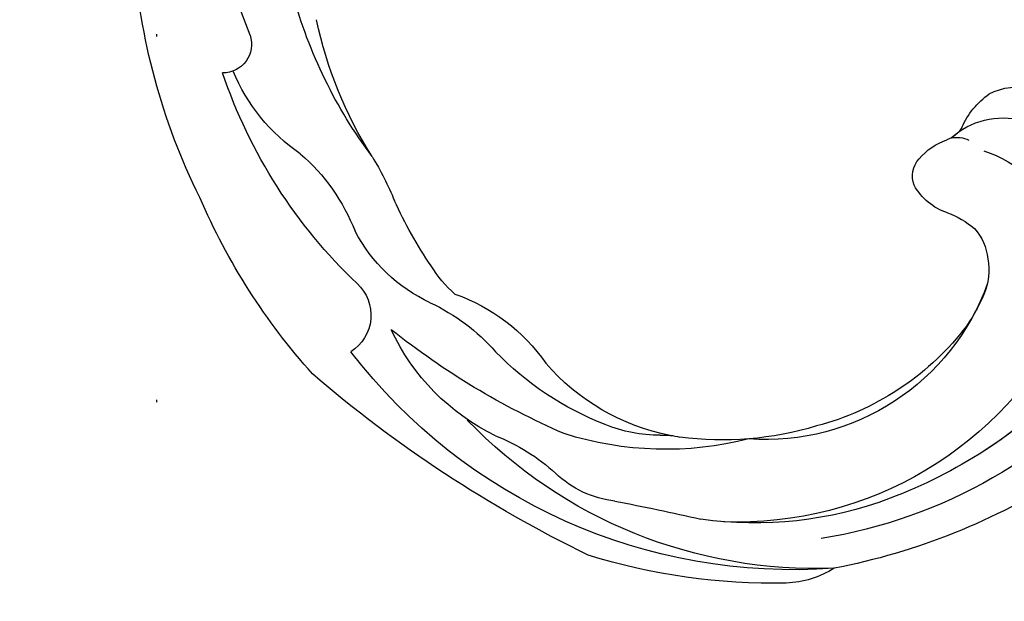
# Model space of a CAD drawing. Units: millimetres. Extents: x 73114 to 76894, y 75271 to 76162.
# Drawn here: x 76086 to 76129, y 75715 to 75740 of the extents above; entities that cross this region are included whole.
import ezdxf
from ezdxf.xclip import XClip

# ---------------------------------------------------------------- set-up
doc = ezdxf.new("R2010")
doc.units = ezdxf.units.MM
doc.header["$XCLIPFRAME"] = 2
doc.linetypes.add('DOT', pattern=[6.35, 0, -6.35])
doc.linetypes.add('HIDDEN', pattern=[9.524999999999999, 6.35, -3.175])
for name, color, linetype in [('A-04.尺寸標註', 4, 'Continuous'), ('H-08.木作(細線)', 8, 'Continuous'), ('格子', 1, 'Continuous')]:
    doc.layers.add(name, color=color, linetype=linetype)
doc.styles.add('新細明體', font='PMingLiU.ttf')
doc.dimstyles.new('3', dxfattribs={"dimtxt": 7.5, "dimasz": 2.25, "dimexe": 1.5, "dimexo": 1.5, "dimgap": 0.9, "dimtad": 2, "dimdec": 0, "dimtxsty": '新細明體', "dimblk": 'ARCHTICK', "dimcen": 5, "dimclrd": 8, "dimclre": 8, "dimclrt": 4, "dimadec": 0, "dimazin": 0, "dimtfac": 1, "dimtdec": 0, "dimtix": 1, "dimtmove": 2, "dimatfit": 3, "dimldrblk": 'OPEN90', "dimfxl": 1.25, "dimlwd": 9, "dimlwe": 9, "dimarcsym": 0})

# ---------------------------------------------------------------- blocks, each defined once
blk = doc.blocks.new('格子')
at = {"layer": '格子', "linetype": 'DOT', "ltscale": 2.5}
blk.add_lwpolyline([(100, 0), (100, -3000)], dxfattribs=at)
blk = doc.blocks.new('_ArchTick')
at = {"color": 0, "linetype": 'ByBlock', "const_width": 0.15}
blk.add_lwpolyline([(-0.5, -0.5), (0.5, 0.5)], dxfattribs=at)
blk = doc.blocks.new('*D56')
at = {"layer": 'A-04.尺寸標註', "color": 8, "linetype": 'HIDDEN', "lineweight": 9, "ltscale": 0.3, "transparency": 16777216}
for p, q in [((75995.43913134115, 75696.6058786616), (75995.43913134115, 76025.58698902169)), ((76427.84531444716, 75953.4923315708), (76427.84531444716, 76025.58698902169))]:
    blk.add_line(p, q, dxfattribs=at)
at = {"layer": 'A-04.尺寸標註', "color": 8, "lineweight": 9, "ltscale": 0.3, "transparency": 16777216}
blk.add_line((75995.43913134115, 76024.08698902169), (76427.84531444716, 76024.08698902169), dxfattribs=at)
at = {"layer": 'DEFPOINTS', "color": 0, "ltscale": 0.3, "transparency": 16777216}
for p in [(76427.84531444716, 76024.08698902169), (76427.84531444716, 75951.9923315708), (75995.43913134115, 75695.1058786616)]:
    blk.add_point(p, dxfattribs=at)
at = {"layer": 'A-04.尺寸標註', "color": 8, "lineweight": 9, "ltscale": 0.3, "transparency": 16777216, "xscale": 2.25, "yscale": 2.25, "zscale": 2.25, "rotation": 180}
blk.add_blockref('_ArchTick', (75995.43913134115, 76024.08698902169), dxfattribs=at)
at = {"layer": 'A-04.尺寸標註', "color": 8, "lineweight": 9, "ltscale": 0.3, "transparency": 16777216, "xscale": 2.25, "yscale": 2.25, "zscale": 2.25}
blk.add_blockref('_ArchTick', (76427.84531444716, 76024.08698902169), dxfattribs=at)
at = {"layer": 'A-04.尺寸標註', "color": 4, "ltscale": 0.3, "transparency": 16777216, "insert": (76211.64222289415, 76029.16213437052), "char_height": 7.5, "attachment_point": 5, "style": '新細明體'}
blk.add_mtext('432', dxfattribs=at)
blk = doc.blocks.new('_Open90')
at = {"color": 0, "linetype": 'ByBlock', "lineweight": -2}
for p, q in [((-0.5, 0.5), (0, 0)), ((0, 0), (-1, 0)), ((0, 0), (-0.5, -0.5))]:
    blk.add_line(p, q, dxfattribs=at)
blk = doc.blocks.new('SE-21153L-d')
at = {"layer": 'H-08.木作(細線)'}
for centre, radius, start, end in [((-3.565216087539739, 0.7137472189822347), 28.62150934994727, 88.96916363335261, 110.9202577806892), ((-5.091929294547299, 5.705746182563416), 22.04543683491763, 71.10686510689028, 112.6743024232661), ((-2.507376213601674, 5.839239880336663), 24.3750910298722, 117.5596638703427, 174.2517917466031), ((-3.387140167127654, 9.112756740711347), 21.07878486910265, 119.5569141470689, 167.9883702321487), ((-13.84558609344822, 23.33483811762835), 4.114084904957653, 89.15688779319635, 120.0880396514343), ((-2.062599109201983, 3.450795758891218), 27.22698493935869, 120.5653841878102, 139.0316719364751), ((-5.890346865649917, 4.5597444579289), 21.98489620760106, 76.84236032538614, 101.0339850252987), ((-5.658073623053497, 10.38746921929283), 16.15434559518496, 60.69035107330507, 89.37882055838459), ((-6.878938135618228, 9.704034633730544), 16.74650262673036, 101.0827596997925, 129.8555885051742), ((-7.850199968677771, 9.876861771802396), 16.04454180499964, 57.87644417046112, 124.0473153875411), ((-3.093218105648702, 19.06315091599913), 5.798673266322068, 320.592195371975, 49.38665988112817), ((-81.92137689543597, 87.24663249975038), 91.21525738078671, 312.4239460848476, 314.8327378538912), ((-7.940967358219496, 12.35912452715593), 10.27799637241795, 51.35981732409319, 125.9662435754698), ((-7.605983024259331, 10.12340173566031), 12.16769766957973, 70.33473570220468, 106.9934726934598), ((-7.499818070078618, 8.028711563981233), 14.21113597247451, 104.9341330350349, 129.2993240801254), ((-6.204625045895227, 14.73073830247858), 7.361114981342024, 54.45427341309887, 68.53754160535964), ((24.69590869104286, -8.632143047052978), 55.99047568887828, 147.6813003933682, 162.4832270327241), ((-9.56781910371501, 6.646864532442351), 14.70746865966951, 107.4464236027774, 139.3220077964401), ((-3.320889958602493, 18.62564466498429), 2.516888284938677, 20.01403430972901, 56.32226852093014), ((-17.53149265827233, 16.34862403952843), 4.56760210144158, 128.6873430319416, 165.3261977419664), ((-3.050852489599492, 18.45768438857499), 2.334095839348282, 350.093801844507, 26.16851745356725), ((-18.43725028041081, 20.86197814697789), 2.668515146957451, 307.1414688373425, 316.5258250135404), ((-10.29906674763333, 11.69966808302615), 9.59657087168184, 132.8542758285285, 171.0754882560454), ((-18.43725028041081, 20.86197814697789), 2.668515146957451, 297.7571126616755, 307.1414688373425), ((-13.88987863661896, 13.12624854892556), 6.30897286372568, 121.5868456503302, 143.867292560472), ((1.080958543185261, 17.43625219777391), 3.338105461437429, 259.4127098157338, 14.05172166016342), ((-4.693857690275763, 19.39322411518901), 4.162876751654633, 322.4226446891478, 341.2649036420162), ((-30.15491167633445, 19.82836637122227), 8.527226295302883, 323.3110246781443, 344.1937014895496), ((-8.134555696589814, 8.704449349357901), 13.56578888421151, 143.1171187827307, 167.6255097207746), ((0.6091864854824962, 15.18043011970713), 2.611149280136421, 140.1223673284151, 182.5394634473503), ((7.158837346112705, -3.047178804274608), 33.89783654102565, 145.334671032354, 160.2718751681778), ((-0.9202058773880708, 15.25100962702822), 1.095150364266158, 189.7929907550779, 254.8129139053169), ((-15.15995111536904, 9.559234179464966), 9.659794163700237, 147.6113346817788, 186.9206230758273), ((0.03481118944910122, 15.30965516255424), 1.233136908581522, 290.548251386262, 327.3205709810295), ((2.719547795408289, 15.97612547134986), 2.584772630711379, 273.8285029597218, 316.8523574989891), ((-0.3531408426351845, 16.84978056104933), 2.789597958704237, 252.1741896610059, 282.7490122030996), ((0.5237005848393892, 12.89089606593416), 1.265320761615669, 62.53347148719261, 101.9146599411179), ((3.09549597001751, 16.87789591257297), 3.486710427651468, 235.2344511020869, 266.6563289528434), ((-27.91706866184541, 13.63955002687317), 8.15010665375476, 321.2317398136256, 356.8268570784642), ((-29.96391760117695, 13.04176944584469), 8.697131093158207, 326.8390474775411, 350.535235309203), ((-0.379753030691063, 3.263479382636206), 28.74899100709382, 170.0719148901516, 188.3804907489879), ((-26.77512528353691, 6.394679369492906), 1.885956663390581, 344.5709448786168, 89.53747104217672), ((-16.79662287969404, 4.409871445222961), 7.047328398311013, 146.646624547693, 184.1803962225967), ((-16.74327510973671, 7.014267851355271), 5.053875867937863, 162.4740378557183, 180.8294949014708), ((-3.841956818352628, 6.052615006081169), 17.97663455782611, 177.1670236746674, 187.6035688003058), ((-2.911427214021387, 0.1294301000802989), 22.78664667521089, 165.3488467128016, 193.0868551716346), ((-32.4133721615508, 2.345833630472498), 8.726977129692157, 342.770317162974, 10.23265193768188), ((-34.39910123498703, 1.503895896279346), 12.92209381997297, 0.04815381271022661, 9.66783397288266), ((-0.3601439344274695, -0.316174648039123), 21.1960945381872, 175.0445820164705, 196.4475965224109), ((-3.449429125896131, 1.328973467873993), 18.02878654811994, 179.4095697232257, 200.0211698712533), ((-16.65429042804317, -3.540764849749849), 8.124812073815194, 156.0232815729391, 189.3255928064166), ((-0.5573916737484979, 1.764063453897279), 28.39215060359616, 185.4379104661029, 207.9041018850655), ((-24.43464450665488, -6.086558082011834), 1.251864675007866, 13.5687786960536, 122.4450351076233), ((1.044351885662763, -1.548113745182491), 24.63059057452683, 189.9236759866963, 229.377945750364)]:
    blk.add_arc(centre, radius, start, end, dxfattribs=at)
blk = doc.blocks.new('*D55')
at = {"layer": 'A-04.尺寸標註', "color": 8, "linetype": 'HIDDEN', "lineweight": 9, "ltscale": 0.3, "transparency": 16777216}
for p, q in [((76273.77910391845, 75974.94585123891), (75944.79799355843, 75974.94585123891)), ((76016.89265100926, 75542.5396681329), (75944.79799355843, 75542.5396681329))]:
    blk.add_line(p, q, dxfattribs=at)
at = {"layer": 'A-04.尺寸標註', "color": 8, "lineweight": 9, "ltscale": 0.3, "transparency": 16777216}
blk.add_line((75946.29799355843, 75974.94585123891), (75946.29799355843, 75542.5396681329), dxfattribs=at)
at = {"layer": 'DEFPOINTS', "color": 0, "ltscale": 0.3, "transparency": 16777216}
for p in [(76275.27910391845, 75974.94585123891), (75946.29799355843, 75542.5396681329), (76018.39265100926, 75542.5396681329)]:
    blk.add_point(p, dxfattribs=at)
at = {"layer": 'A-04.尺寸標註', "color": 8, "lineweight": 9, "ltscale": 0.3, "transparency": 16777216, "xscale": 2.25, "yscale": 2.25, "zscale": 2.25}
for p, rotation in [((75946.29799355843, 75974.94585123891), 90), ((75946.29799355843, 75542.5396681329), 270)]:
    blk.add_blockref('_ArchTick', p, dxfattribs=dict(at, rotation=rotation))
at = {"layer": 'A-04.尺寸標註', "color": 4, "ltscale": 0.3, "transparency": 16777216, "insert": (75941.2228482096, 75758.74275968588), "char_height": 7.5, "attachment_point": 5, "rotation": 90, "style": '新細明體'}
blk.add_mtext('432', dxfattribs=at)

msp = doc.modelspace()

# ---------------------------------------------------------------- block references
at = {"color": 169, "true_color": 0x202c40}
ref = msp.add_blockref('格子', (75991.61168071599, 75979.00301740918), dxfattribs=at)
XClip(ref).set_block_clipping_path([(-0.22971554515243042, -502.0112759564072), (502.65678841940826, 0)])
at = {"xscale": -1, "rotation": 211.7792672083912}
msp.add_blockref('SE-21153L-d', (76118.49004669473, 75746.63505711449), dxfattribs=at)

# ---------------------------------------------------------------- dimensions: what is measured, and where the dimension line sits
at = {"layer": 'A-04.尺寸標註', "color": 8, "ltscale": 0.3}
dim = msp.add_linear_dim(base=(76427.84531444716, 76024.08698902169), p1=(75995.43913134115, 75695.1058786616), p2=(76427.84531444716, 75951.9923315708), dimstyle='3', dxfattribs=at)
dim.commit()
dim.dimension.update_dxf_attribs({"geometry": '*D56', "text_midpoint": (76211.64222289415, 76029.16213437052)})
dim = msp.add_linear_dim(base=(75946.29799355843, 75542.5396681329), p1=(76275.27910391842, 75974.94585123888), p2=(76018.39265100923, 75542.53966813287), angle=270, dimstyle='3', dxfattribs=at)
dim.commit()
dim.dimension.update_dxf_attribs({"geometry": '*D55', "text_midpoint": (75941.2228482096, 75758.74275968588)})

doc.saveas('drawing.dxf')
